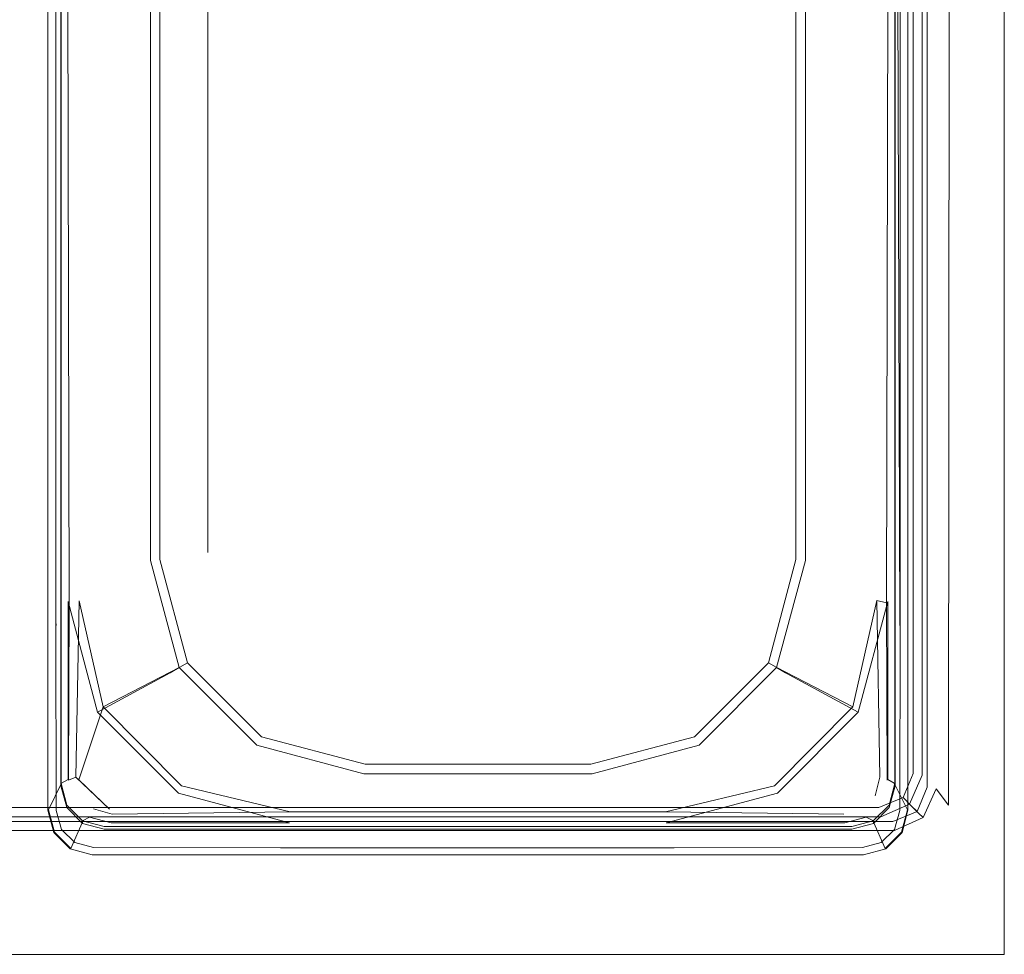
# Model space of a CAD drawing. Extents: x -258 to 258, y 0 to 474.
# Drawn here: x 81 to 258, y 0 to 168 of the extents above; entities that cross this region are included whole.
import ezdxf

# ---------------------------------------------------------------- set-up
doc = ezdxf.new("R2010")
doc.units = 0
doc.header["$LTSCALE"] = 500
doc.header["$MEASUREMENT"] = 0
doc.layers.add('S_R_ELEM_PLASTIKOWY2', color=7, linetype='Continuous')
doc.layers.add('S_R_ELEM_PLASTIKOWY3', color=7, linetype='Continuous')

msp = doc.modelspace()

# ---------------------------------------------------------------- linework, layer by layer
at = {"layer": 'S_R_ELEM_PLASTIKOWY2', "lineweight": 0}
for points, invisible_edges in [([(129.08, 47.31, 3.86), (144.36, 323.25, 3.86), (114.94, 190.9, 3.87), (129.08, 47.31, 3.86)], 15), ([(207.56, 57.33, 3.86), (144.36, 323.25, 3.86), (129.08, 47.31, 3.86), (207.56, 57.33, 3.86)], 15), ([(144.36, 323.25, 3.86), (207.56, 57.33, 3.86), (211.65, 293.87, 3.86), (144.36, 323.25, 3.86)], 15), ([(118.8, 309.27, 1.88), (114.69, 72.55, 1.88), (114.69, 190.9, 1.88), (118.8, 309.27, 1.88)], 15), ([(118.8, 309.27, 1.88), (182.3, 42.94, 1.88), (114.69, 72.55, 1.88), (118.8, 309.27, 1.88)], 15), ([(211.93, 190.88, 1.88), (182.3, 42.94, 1.88), (118.8, 309.27, 1.88), (211.93, 190.88, 1.88)], 15), ([(211.65, 293.87, 3.86), (207.56, 57.33, 3.86), (211.67, 175.59, 3.87), (211.65, 293.87, 3.86)], 15), ([(114.69, 190.9, 1.88), (114.69, 72.55, 1.88), (114.69, 175.61, 1.88), (114.69, 190.9, 1.88)], 10), ([(114.96, 72.58, 3.86), (114.94, 190.9, 3.87), (114.94, 175.61, 3.87), (114.96, 72.58, 3.86)], 15), ([(129.08, 47.31, 3.86), (114.94, 190.9, 3.87), (114.96, 72.58, 3.86), (129.08, 47.31, 3.86)], 15), ([(182.3, 42.94, 1.88), (211.93, 190.88, 1.88), (207.81, 57.18, 1.88), (182.3, 42.94, 1.88)], 15), ([(207.81, 57.18, 1.88), (211.93, 190.88, 1.88), (211.93, 175.59, 1.88), (207.81, 57.18, 1.88)], 15), ([(89.57, 63.73, 377.45), (88.4, 63.18, 409.86), (88.4, 173.69, 384.1), (89.57, 175.61, 353.35)], 15), ([(91.55, 63.9, 377.6), (91.56, 175.62, 353.42), (89.55, 174.97, 385.13), (89.78, 63.51, 411.27)], 11), ([(102.64, 70.79, 13.51), (89.57, 63.73, 377.45), (89.57, 175.61, 353.35), (102.61, 175.61, 13.51)], 15), ([(104.59, 71.05, 13.84), (104.58, 175.61, 13.84), (91.56, 175.62, 353.42), (91.55, 63.9, 377.6)], 15), ([(102.64, 70.79, 13.51), (102.61, 175.61, 13.51), (104.39, 175.61, 7.7), (104.4, 71.11, 7.7)], 11), ([(104.4, 71.11, 7.7), (104.39, 175.61, 7.7), (108.81, 175.61, 3.44), (108.81, 71.75, 3.44)], 15), ([(104.59, 71.05, 13.84), (106.1, 71.33, 8.73), (106.09, 175.61, 8.74), (104.58, 175.61, 13.84)], 13), ([(106.1, 71.33, 8.73), (109.81, 71.88, 5.17), (109.79, 175.61, 5.18), (106.09, 175.61, 8.74)], 15), ([(108.81, 71.75, 3.44), (108.81, 175.61, 3.44), (114.69, 175.61, 1.88), (114.69, 72.55, 1.88)], 11), ([(109.81, 71.88, 5.17), (114.96, 72.58, 3.86), (114.94, 175.61, 3.87), (109.79, 175.61, 5.18)], 15), ([(211.67, 175.59, 3.87), (207.56, 57.33, 3.86), (211.65, 72.58, 3.86), (211.67, 175.59, 3.87)], 15), ([(207.81, 57.18, 1.88), (211.93, 175.59, 1.88), (211.93, 72.55, 1.88), (207.81, 57.18, 1.88)], 15), ([(216.82, 175.59, 5.18), (211.67, 175.59, 3.87), (211.65, 72.58, 3.86), (216.8, 71.88, 5.17)], 15), ([(217.8, 175.59, 3.44), (217.8, 71.75, 3.44), (211.93, 72.55, 1.88), (211.93, 175.59, 1.88)], 15), ([(220.52, 175.59, 8.74), (216.82, 175.59, 5.18), (216.8, 71.88, 5.17), (220.51, 71.33, 8.73)], 15), ([(222.22, 175.59, 7.7), (222.21, 71.11, 7.7), (217.8, 71.75, 3.44), (217.8, 175.59, 3.44)], 15), ([(222.03, 175.59, 13.84), (220.52, 175.59, 8.74), (220.51, 71.33, 8.73), (222.02, 71.05, 13.84)], 13), ([(222.03, 175.59, 13.84), (222.02, 71.05, 13.84), (235.06, 63.91, 377.6), (235.05, 175.6, 353.42)], 15), ([(224.01, 175.59, 13.51), (223.97, 70.79, 13.51), (222.21, 71.11, 7.7), (222.22, 175.59, 7.7)], 11), ([(224.01, 175.59, 13.51), (237.05, 175.59, 353.35), (237.05, 63.73, 377.45), (223.97, 70.79, 13.51)], 15), ([(235.05, 175.6, 353.42), (235.06, 63.91, 377.6), (236.83, 63.51, 411.27), (237.07, 174.95, 385.14)], 15), ([(237.05, 175.59, 353.35), (238.21, 173.67, 384.11), (238.21, 63.18, 409.86), (237.05, 63.73, 377.45)], 15), ([(88.31, 63.14, 412.53), (88.31, 173.69, 386.6), (85.95, 173.69, 386.63), (85.95, 59.36, 413.45)], 10), ([(86.04, 59.4, 410.7), (85.95, 59.36, 413.45), (85.95, 173.69, 386.63), (86.04, 173.69, 384.06)], 15), ([(88.4, 173.69, 384.1), (88.4, 63.18, 409.86), (86.04, 59.4, 410.7), (86.04, 173.69, 384.06)], 7), ([(87.42, 59.73, 412.11), (87.78, 174.44, 384.71), (87.37, 173.37, 385.27), (87.37, 59.04, 412.09)], 7), ([(89.55, 174.97, 385.13), (87.78, 174.44, 384.71), (87.42, 59.73, 412.11), (89.78, 63.51, 411.27)], 14), ([(88.31, 173.69, 386.6), (88.31, 63.14, 412.53), (88.27, 62.69, 410.58), (88.27, 173.24, 384.65)], 15), ([(236.83, 63.51, 411.27), (239.19, 59.73, 412.11), (238.84, 174.43, 384.72), (237.07, 174.95, 385.14)], 1), ([(238.21, 63.18, 409.86), (238.21, 173.67, 384.11), (240.57, 173.67, 384.07), (240.57, 59.4, 410.7)], 13), ([(238.31, 173.67, 386.6), (238.31, 63.14, 412.53), (240.67, 59.36, 413.45), (240.67, 173.67, 386.64)], 10), ([(238.31, 63.14, 412.53), (238.31, 173.67, 386.6), (238.34, 173.22, 384.66), (238.34, 62.68, 410.58)], 15), ([(238.84, 174.43, 384.72), (239.19, 59.73, 412.11), (239.24, 59.04, 412.09), (239.24, 173.35, 385.28)], 7), ([(240.57, 173.67, 384.07), (240.67, 173.67, 386.64), (240.67, 59.36, 413.45), (240.57, 59.4, 410.7)], 15), ([(88.27, 62.69, 410.58), (87.37, 59.04, 412.09), (87.37, 173.37, 385.27), (88.27, 173.24, 384.65)], 5), ([(238.34, 173.22, 384.66), (239.24, 173.35, 385.28), (239.24, 59.04, 412.09), (238.34, 62.68, 410.58)], 4), ([(91.55, 63.9, 377.6), (95.88, 44.78, 383.19), (109.67, 51.93, 13.85), (104.59, 71.05, 13.84)], 14), ([(104.4, 71.11, 7.7), (109.57, 51.86, 7.7), (107.96, 50.94, 13.51), (102.64, 70.79, 13.51)], 13), ([(108.81, 71.75, 3.44), (113.54, 54.14, 3.44), (109.57, 51.86, 7.7), (104.4, 71.11, 7.7)], 11), ([(106.1, 71.33, 8.73), (104.59, 71.05, 13.84), (109.67, 51.93, 13.85), (111.05, 52.71, 8.73)], 11), ([(109.81, 71.88, 5.17), (106.1, 71.33, 8.73), (111.05, 52.71, 8.73), (114.42, 54.65, 5.16)], 13), ([(114.69, 72.55, 1.88), (118.8, 57.18, 1.88), (113.54, 54.14, 3.44), (108.81, 71.75, 3.44)], 15), ([(114.96, 72.58, 3.86), (109.81, 71.88, 5.17), (114.42, 54.65, 5.16), (119.06, 57.33, 3.86)], 15), ([(114.69, 72.55, 1.88), (128.94, 47.06, 1.88), (118.8, 57.18, 1.88), (114.69, 72.55, 1.88)], 15), ([(114.69, 72.55, 1.88), (182.3, 42.94, 1.88), (128.94, 47.06, 1.88), (114.69, 72.55, 1.88)], 15), ([(129.08, 47.31, 3.86), (114.96, 72.58, 3.86), (119.06, 57.33, 3.86), (129.08, 47.31, 3.86)], 15), ([(207.56, 57.33, 3.86), (212.2, 54.65, 5.16), (216.8, 71.88, 5.17), (211.65, 72.58, 3.86)], 15), ([(207.81, 57.18, 1.88), (211.93, 72.55, 1.88), (217.8, 71.75, 3.44), (213.08, 54.14, 3.44)], 15), ([(212.2, 54.65, 5.16), (215.56, 52.71, 8.73), (220.51, 71.33, 8.73), (216.8, 71.88, 5.17)], 13), ([(213.08, 54.14, 3.44), (217.8, 71.75, 3.44), (222.21, 71.11, 7.7), (217.04, 51.86, 7.7)], 11), ([(215.56, 52.71, 8.73), (216.94, 51.93, 13.85), (222.02, 71.05, 13.84), (220.51, 71.33, 8.73)], 15), ([(230.73, 44.78, 383.19), (235.06, 63.91, 377.6), (222.02, 71.05, 13.84), (216.94, 51.93, 13.85)], 15), ([(217.04, 51.86, 7.7), (222.21, 71.11, 7.7), (223.97, 70.79, 13.51), (218.65, 50.94, 13.51)], 15), ([(89.57, 63.73, 377.45), (102.64, 70.79, 13.51), (107.96, 50.94, 13.51), (94.89, 43.86, 381.73)], 7), ([(231.72, 43.86, 381.73), (218.65, 50.94, 13.51), (223.97, 70.79, 13.51), (237.05, 63.73, 377.45)], 15), ([(90.98, 32.14, 385.68), (91.55, 63.9, 377.6), (89.78, 63.51, 411.27), (89.67, 31.59, 418.79)], 6), ([(91.55, 63.9, 377.6), (90.98, 32.14, 385.68), (91.52, 31.66, 386.4), (95.88, 44.78, 383.19)], 13), ([(230.73, 44.78, 383.19), (235.09, 31.66, 386.4), (235.63, 32.14, 385.68), (235.06, 63.91, 377.6)], 3), ([(235.06, 63.91, 377.6), (235.63, 32.14, 385.68), (236.94, 31.59, 418.79), (236.83, 63.51, 411.27)], 3), ([(88.31, 31.01, 420.06), (88.31, 63.14, 412.53), (85.95, 59.36, 413.45), (85.95, 26.21, 421.22)], 14), ([(88.4, 63.18, 409.86), (88.4, 31.06, 417.34), (86.04, 26.26, 418.42), (86.04, 59.4, 410.7)], 13), ([(88.28, 30.55, 418.11), (87.44, 26.12, 419.89), (87.37, 59.04, 412.09), (88.27, 62.69, 410.58)], 7), ([(89.78, 63.51, 411.27), (87.42, 59.73, 412.11), (87.45, 26.73, 419.76), (89.67, 31.59, 418.79)], 7), ([(88.31, 63.14, 412.53), (88.31, 31.01, 420.06), (88.28, 30.55, 418.11), (88.27, 62.69, 410.58)], 15), ([(89.57, 31.69, 384.34), (88.4, 31.06, 417.34), (88.4, 63.18, 409.86), (89.57, 63.73, 377.45)], 6), ([(89.57, 63.73, 377.45), (94.89, 43.86, 381.73), (91.52, 31.24, 384.44), (89.57, 31.69, 384.34)], 15), ([(231.72, 43.86, 381.73), (237.05, 63.73, 377.45), (237.05, 31.69, 384.34), (235.09, 31.24, 384.44)], 12), ([(236.94, 31.59, 418.79), (239.16, 26.73, 419.76), (239.19, 59.73, 412.11), (236.83, 63.51, 411.27)], 15), ([(237.05, 63.73, 377.45), (238.21, 63.18, 409.86), (238.21, 31.06, 417.34), (237.05, 31.69, 384.34)], 11), ([(238.21, 31.06, 417.34), (238.21, 63.18, 409.86), (240.57, 59.4, 410.7), (240.57, 26.26, 418.42)], 7), ([(238.31, 63.14, 412.53), (238.31, 31.01, 420.06), (240.67, 26.21, 421.22), (240.67, 59.36, 413.45)], 14), ([(238.31, 31.01, 420.06), (238.31, 63.14, 412.53), (238.34, 62.68, 410.58), (238.34, 30.55, 418.11)], 15), ([(238.34, 62.68, 410.58), (239.24, 59.04, 412.09), (239.18, 26.12, 419.89), (238.34, 30.55, 418.11)], 7), ([(86.04, 26.26, 418.42), (85.95, 26.21, 421.22), (85.95, 59.36, 413.45), (86.04, 59.4, 410.7)], 13), ([(87.45, 26.73, 419.76), (87.42, 59.73, 412.11), (87.37, 59.04, 412.09), (87.44, 26.12, 419.89)], 3), ([(239.19, 59.73, 412.11), (239.16, 26.73, 419.76), (239.18, 26.12, 419.89), (239.24, 59.04, 412.09)], 3), ([(240.57, 59.4, 410.7), (240.67, 59.36, 413.45), (240.67, 26.21, 421.22), (240.57, 26.26, 418.42)], 13), ([(118.8, 57.18, 1.88), (128.94, 47.06, 1.88), (125.87, 41.81, 3.44), (113.54, 54.14, 3.44)], 15), ([(119.06, 57.33, 3.86), (114.42, 54.65, 5.16), (126.38, 42.7, 5.16), (129.08, 47.31, 3.86)], 15), ([(207.56, 57.33, 3.86), (129.08, 47.31, 3.86), (182.27, 43.21, 3.86), (207.56, 57.33, 3.86)], 15), ([(207.56, 57.33, 3.86), (182.27, 43.21, 3.86), (197.53, 47.31, 3.86), (207.56, 57.33, 3.86)], 15), ([(182.3, 42.94, 1.88), (207.81, 57.18, 1.88), (197.68, 47.06, 1.88), (182.3, 42.94, 1.88)], 15), ([(197.53, 47.31, 3.86), (200.23, 42.7, 5.16), (212.2, 54.65, 5.16), (207.56, 57.33, 3.86)], 15), ([(197.68, 47.06, 1.88), (207.81, 57.18, 1.88), (213.08, 54.14, 3.44), (200.74, 41.81, 3.44)], 15), ([(113.54, 54.14, 3.44), (125.87, 41.81, 3.44), (123.52, 37.91, 7.7), (109.57, 51.86, 7.7)], 11), ([(114.42, 54.65, 5.16), (111.05, 52.71, 8.73), (124.37, 39.4, 8.72), (126.38, 42.7, 5.16)], 13), ([(200.23, 42.7, 5.16), (202.24, 39.4, 8.72), (215.56, 52.71, 8.73), (212.2, 54.65, 5.16)], 13), ([(200.74, 41.81, 3.44), (213.08, 54.14, 3.44), (217.04, 51.86, 7.7), (203.09, 37.91, 7.7)], 11), ([(95.88, 44.78, 383.19), (109.98, 30.55, 386.3), (123.49, 38.11, 13.84), (109.67, 51.93, 13.85)], 7), ([(109.57, 51.86, 7.7), (123.52, 37.91, 7.7), (122.51, 36.4, 13.51), (107.96, 50.94, 13.51)], 15), ([(111.05, 52.71, 8.73), (109.67, 51.93, 13.85), (123.49, 38.11, 13.84), (124.37, 39.4, 8.72)], 15), ([(202.24, 39.4, 8.72), (203.12, 38.11, 13.84), (216.94, 51.93, 13.85), (215.56, 52.71, 8.73)], 11), ([(203.09, 37.91, 7.7), (217.04, 51.86, 7.7), (218.65, 50.94, 13.51), (204.1, 36.4, 13.51)], 13), ([(216.64, 30.55, 386.3), (230.73, 44.78, 383.19), (216.94, 51.93, 13.85), (203.12, 38.11, 13.84)], 13), ([(94.89, 43.86, 381.73), (107.96, 50.94, 13.51), (122.51, 36.4, 13.51), (109.43, 29.26, 384.87)], 14), ([(217.18, 29.26, 384.87), (204.1, 36.4, 13.51), (218.65, 50.94, 13.51), (231.72, 43.86, 381.73)], 11), ([(128.94, 47.06, 1.88), (144.31, 42.94, 1.88), (143.49, 37.09, 3.44), (125.87, 41.81, 3.44)], 15), ([(129.08, 47.31, 3.86), (126.38, 42.7, 5.16), (143.62, 38.1, 5.16), (144.35, 43.21, 3.86)], 15), ([(128.94, 47.06, 1.88), (182.3, 42.94, 1.88), (144.31, 42.94, 1.88), (128.94, 47.06, 1.88)], 15), ([(182.27, 43.21, 3.86), (129.08, 47.31, 3.86), (144.35, 43.21, 3.86), (182.27, 43.21, 3.86)], 15), ([(182.27, 43.21, 3.86), (182.99, 38.1, 5.16), (200.23, 42.7, 5.16), (197.53, 47.31, 3.86)], 15), ([(182.3, 42.94, 1.88), (197.68, 47.06, 1.88), (200.74, 41.81, 3.44), (183.12, 37.09, 3.44)], 15), ([(95.88, 44.78, 383.19), (91.52, 31.66, 386.4), (97.03, 26.35, 387.54), (109.98, 30.55, 386.3)], 4), ([(216.64, 30.55, 386.3), (229.58, 26.35, 387.54), (235.09, 31.66, 386.4), (230.73, 44.78, 383.19)], 7), ([(94.89, 43.86, 381.73), (109.43, 29.26, 384.87), (97.03, 25.93, 385.59), (91.52, 31.24, 384.44)], 14), ([(126.38, 42.7, 5.16), (124.37, 39.4, 8.72), (143.01, 34.46, 8.71), (143.62, 38.1, 5.16)], 13), ([(183.12, 37.09, 3.44), (143.49, 37.09, 3.44), (144.31, 42.94, 1.88), (182.3, 42.94, 1.88)], 15), ([(182.99, 38.1, 5.16), (182.27, 43.21, 3.86), (144.35, 43.21, 3.86), (143.62, 38.1, 5.16)], 15), ([(182.99, 38.1, 5.16), (183.61, 34.46, 8.71), (202.24, 39.4, 8.72), (200.23, 42.7, 5.16)], 13), ([(217.18, 29.26, 384.87), (231.72, 43.86, 381.73), (235.09, 31.24, 384.44), (229.58, 25.93, 385.59)], 14), ([(125.87, 41.81, 3.44), (143.49, 37.09, 3.44), (142.78, 32.75, 7.7), (123.52, 37.91, 7.7)], 11), ([(183.12, 37.09, 3.44), (200.74, 41.81, 3.44), (203.09, 37.91, 7.7), (183.83, 32.75, 7.7)], 11), ([(124.37, 39.4, 8.72), (123.49, 38.11, 13.84), (142.63, 33.04, 13.81), (143.01, 34.46, 8.71)], 15), ([(183.61, 34.46, 8.71), (183.98, 33.04, 13.81), (203.12, 38.11, 13.84), (202.24, 39.4, 8.72)], 15), ([(109.98, 30.55, 386.3), (129.53, 25.91, 386.14), (142.63, 33.04, 13.81), (123.49, 38.11, 13.84)], 15), ([(123.52, 37.91, 7.7), (142.78, 32.75, 7.7), (142.38, 31.08, 13.51), (122.51, 36.4, 13.51)], 15), ([(183.61, 34.46, 8.71), (182.99, 38.1, 5.16), (143.62, 38.1, 5.16), (143.01, 34.46, 8.71)], 15), ([(183.83, 32.75, 7.7), (203.09, 37.91, 7.7), (204.1, 36.4, 13.51), (184.24, 31.08, 13.51)], 15), ([(197.02, 25.91, 386.14), (216.64, 30.55, 386.3), (203.12, 38.11, 13.84), (183.98, 33.04, 13.81)], 15), ([(109.43, 29.26, 384.87), (122.51, 36.4, 13.51), (142.38, 31.08, 13.51), (129.4, 23.92, 386.02)], 15), ([(183.83, 32.75, 7.7), (142.78, 32.75, 7.7), (143.49, 37.09, 3.44), (183.12, 37.09, 3.44)], 15), ([(197.15, 23.92, 386.02), (184.24, 31.08, 13.51), (204.1, 36.4, 13.51), (217.18, 29.26, 384.87)], 15), ([(183.98, 33.04, 13.81), (183.61, 34.46, 8.71), (143.01, 34.46, 8.71), (142.63, 33.04, 13.81)], 13), ([(89.67, 31.59, 418.79), (90.42, 28.12, 419.71), (91.86, 28.75, 386.42), (90.98, 32.14, 385.68)], 15), ([(90.98, 32.14, 385.68), (97.03, 26.35, 387.54), (91.52, 31.66, 386.4), (90.98, 32.14, 385.68)], 14), ([(94.15, 26.41, 386.98), (90.98, 32.14, 385.68), (91.86, 28.75, 386.42), (94.15, 26.41, 386.98)], 15), ([(94.15, 26.41, 386.98), (97.03, 26.35, 387.54), (90.98, 32.14, 385.68), (94.15, 26.41, 386.98)], 15), ([(183.98, 33.04, 13.81), (142.63, 33.04, 13.81), (129.53, 25.91, 386.14), (197.02, 25.91, 386.14)], 11), ([(184.24, 31.08, 13.51), (142.38, 31.08, 13.51), (142.78, 32.75, 7.7), (183.83, 32.75, 7.7)], 11), ([(235.09, 31.66, 386.4), (234.75, 28.75, 386.42), (235.63, 32.14, 385.68), (235.09, 31.66, 386.4)], 13), ([(236.19, 28.12, 419.71), (236.94, 31.59, 418.79), (235.63, 32.14, 385.68), (234.75, 28.75, 386.42)], 15), ([(89.34, 27.12, 420.97), (88.31, 31.01, 420.06), (85.95, 26.21, 421.22), (87.02, 22.2, 422.16)], 14), ([(88.4, 31.06, 417.34), (89.44, 27.17, 418.25), (87.11, 22.25, 419.35), (86.04, 26.26, 418.42)], 15), ([(89.33, 26.65, 419.03), (88.39, 22.74, 420.81), (87.44, 26.12, 419.89), (88.28, 30.55, 418.11)], 7), ([(89.67, 31.59, 418.79), (87.45, 26.73, 419.76), (88.36, 23.21, 420.59), (90.42, 28.12, 419.71)], 15), ([(88.31, 31.01, 420.06), (89.34, 27.12, 420.97), (89.33, 26.65, 419.03), (88.28, 30.55, 418.11)], 15), ([(88.4, 31.06, 417.34), (89.57, 31.69, 384.34), (90.6, 27.81, 385.18), (89.44, 27.17, 418.25)], 15), ([(89.57, 31.69, 384.34), (93.44, 24.96, 385.79), (90.6, 27.81, 385.18), (89.57, 31.69, 384.34)], 15), ([(97.03, 25.93, 385.59), (89.57, 31.69, 384.34), (91.52, 31.24, 384.44), (97.03, 25.93, 385.59)], 15), ([(97.03, 25.93, 385.59), (93.44, 24.96, 385.79), (89.57, 31.69, 384.34), (97.03, 25.93, 385.59)], 15), ([(109.98, 30.55, 386.3), (97.03, 26.35, 387.54), (97.48, 25.5, 387.23), (129.53, 25.91, 386.14)], 3), ([(184.24, 31.08, 13.51), (197.15, 23.92, 386.02), (129.4, 23.92, 386.02), (142.38, 31.08, 13.51)], 15), ([(197.02, 25.91, 386.14), (229.13, 25.5, 387.23), (229.58, 26.35, 387.54), (216.64, 30.55, 386.3)], 7), ([(229.13, 25.5, 387.23), (235.09, 31.66, 386.4), (229.58, 26.35, 387.54), (229.13, 25.5, 387.23)], 15), ([(234.75, 28.75, 386.42), (235.09, 31.66, 386.4), (229.13, 25.5, 387.23), (234.75, 28.75, 386.42)], 15), ([(235.09, 31.24, 384.44), (229.3, 23.92, 386.02), (229.58, 25.93, 385.59), (235.09, 31.24, 384.44)], 15), ([(235.09, 31.24, 384.44), (236.01, 27.81, 385.18), (229.3, 23.92, 386.02), (235.09, 31.24, 384.44)], 15), ([(236.01, 27.81, 385.18), (235.09, 31.24, 384.44), (237.05, 31.69, 384.34), (236.01, 27.81, 385.18)], 15), ([(237.17, 27.17, 418.25), (236.01, 27.81, 385.18), (237.05, 31.69, 384.34), (238.21, 31.06, 417.34)], 15), ([(236.19, 28.12, 419.71), (238.25, 23.21, 420.59), (239.16, 26.73, 419.76), (236.94, 31.59, 418.79)], 15), ([(237.17, 27.17, 418.25), (238.21, 31.06, 417.34), (240.57, 26.26, 418.42), (239.5, 22.25, 419.35)], 15), ([(238.31, 31.01, 420.06), (237.27, 27.12, 420.97), (239.6, 22.2, 422.16), (240.67, 26.21, 421.22)], 14), ([(237.27, 27.12, 420.97), (238.31, 31.01, 420.06), (238.34, 30.55, 418.11), (237.29, 26.65, 419.03)], 15), ([(238.34, 30.55, 418.11), (239.18, 26.12, 419.89), (238.22, 22.74, 420.81), (237.29, 26.65, 419.03)], 7), ([(90.42, 28.12, 419.71), (92.81, 25.62, 420.33), (94.15, 26.41, 386.98), (91.86, 28.75, 386.42)], 15), ([(109.43, 29.26, 384.87), (129.4, 23.92, 386.02), (97.31, 23.92, 386.02), (97.03, 25.93, 385.59)], 12), ([(197.15, 23.92, 386.02), (217.18, 29.26, 384.87), (229.58, 25.93, 385.59), (229.3, 23.92, 386.02)], 14), ([(234.75, 28.75, 386.42), (229.13, 25.5, 387.23), (232.46, 26.41, 386.98), (234.75, 28.75, 386.42)], 15), ([(233.8, 25.62, 420.33), (236.19, 28.12, 419.71), (234.75, 28.75, 386.42), (232.46, 26.41, 386.98)], 15), ([(92.18, 24.27, 421.64), (89.34, 27.12, 420.97), (87.02, 22.2, 422.16), (89.94, 19.27, 422.85)], 10), ([(89.44, 27.17, 418.25), (92.27, 24.32, 418.91), (90.04, 19.32, 420.04), (87.11, 22.25, 419.35)], 11), ([(87.44, 26.12, 419.89), (88.39, 22.74, 420.81), (88.36, 23.21, 420.59), (87.45, 26.73, 419.76)], 14), ([(90.42, 28.12, 419.71), (88.36, 23.21, 420.59), (90.75, 20.77, 421.21), (92.81, 25.62, 420.33)], 15), ([(92.17, 23.8, 419.69), (90.76, 20.4, 421.42), (88.39, 22.74, 420.81), (89.33, 26.65, 419.03)], 5), ([(89.34, 27.12, 420.97), (92.18, 24.27, 421.64), (92.17, 23.8, 419.69), (89.33, 26.65, 419.03)], 13), ([(89.44, 27.17, 418.25), (90.6, 27.81, 385.18), (93.44, 24.96, 385.79), (92.27, 24.32, 418.91)], 11), ([(229.3, 23.92, 386.02), (236.01, 27.81, 385.18), (233.17, 24.96, 385.79), (229.3, 23.92, 386.02)], 11), ([(234.34, 24.32, 418.91), (233.17, 24.96, 385.79), (236.01, 27.81, 385.18), (237.17, 27.17, 418.25)], 15), ([(233.8, 25.62, 420.33), (235.87, 20.77, 421.21), (238.25, 23.21, 420.59), (236.19, 28.12, 419.71)], 15), ([(234.34, 24.32, 418.91), (237.17, 27.17, 418.25), (239.5, 22.25, 419.35), (236.58, 19.32, 420.04)], 15), ([(237.27, 27.12, 420.97), (234.43, 24.27, 421.64), (236.68, 19.27, 422.85), (239.6, 22.2, 422.16)], 14), ([(234.43, 24.27, 421.64), (237.27, 27.12, 420.97), (237.29, 26.65, 419.03), (234.44, 23.8, 419.69)], 15), ([(237.29, 26.65, 419.03), (238.22, 22.74, 420.81), (235.86, 20.4, 421.42), (234.44, 23.8, 419.69)], 7), ([(238.22, 22.74, 420.81), (239.18, 26.12, 419.89), (239.16, 26.73, 419.76), (238.25, 23.21, 420.59)], 14), ([(85.95, 26.21, 421.22), (86.04, 26.26, 418.42), (87.11, 22.25, 419.35), (87.02, 22.2, 422.16)], 1), ([(92.81, 25.62, 420.33), (90.75, 20.77, 421.21), (94.2, 19.83, 421.49), (96.3, 24.76, 420.49)], 15), ([(92.27, 24.32, 418.91), (93.44, 24.96, 385.79), (97.31, 23.92, 386.02), (96.15, 23.28, 419.15)], 15), ([(92.81, 25.62, 420.33), (96.3, 24.76, 420.49), (97.48, 25.5, 387.23), (94.15, 26.41, 386.98)], 15), ([(93.44, 24.96, 385.79), (97.03, 25.93, 385.59), (97.31, 23.92, 386.02), (93.44, 24.96, 385.79)], 11), ([(97.03, 26.35, 387.54), (94.15, 26.41, 386.98), (97.48, 25.5, 387.23), (97.03, 26.35, 387.54)], 13), ([(96.3, 24.76, 420.49), (94.2, 19.83, 421.49), (127.84, 19.79, 421.55), (128.92, 24.83, 420.42)], 15), ([(129.53, 25.91, 386.14), (97.48, 25.5, 387.23), (96.3, 24.76, 420.49), (128.92, 24.83, 420.42)], 15), ([(128.92, 24.83, 420.42), (127.84, 19.79, 421.55), (198.58, 19.79, 421.55), (197.51, 24.83, 420.42)], 15), ([(197.02, 25.91, 386.14), (129.53, 25.91, 386.14), (128.92, 24.83, 420.42), (197.51, 24.83, 420.42)], 15), ([(229.13, 25.5, 387.23), (197.02, 25.91, 386.14), (197.51, 24.83, 420.42), (230.31, 24.76, 420.49)], 14), ([(197.51, 24.83, 420.42), (198.58, 19.79, 421.55), (232.41, 19.83, 421.49), (230.31, 24.76, 420.49)], 15), ([(230.31, 24.76, 420.49), (233.8, 25.62, 420.33), (232.46, 26.41, 386.98), (229.13, 25.5, 387.23)], 15), ([(230.47, 23.28, 419.15), (229.3, 23.92, 386.02), (233.17, 24.96, 385.79), (234.34, 24.32, 418.91)], 11), ([(230.31, 24.76, 420.49), (232.41, 19.83, 421.49), (235.87, 20.77, 421.21), (233.8, 25.62, 420.33)], 15), ([(239.6, 22.2, 422.16), (239.5, 22.25, 419.35), (240.57, 26.26, 418.42), (240.67, 26.21, 421.22)], 5), ([(88.39, 22.74, 420.81), (90.76, 20.4, 421.42), (90.75, 20.77, 421.21), (88.36, 23.21, 420.59)], 15), ([(96.05, 23.23, 421.88), (92.18, 24.27, 421.64), (89.94, 19.27, 422.85), (93.93, 18.19, 423.1)], 10), ([(92.27, 24.32, 418.91), (96.15, 23.28, 419.15), (94.03, 18.24, 420.29), (90.04, 19.32, 420.04)], 7), ([(96.05, 22.76, 419.94), (94.15, 19.49, 421.6), (90.76, 20.4, 421.42), (92.17, 23.8, 419.69)], 5), ([(92.18, 24.27, 421.64), (96.05, 23.23, 421.88), (96.05, 22.76, 419.94), (92.17, 23.8, 419.69)], 15), ([(128.88, 23.23, 421.88), (96.05, 23.23, 421.88), (93.93, 18.19, 423.1), (127.79, 18.19, 423.1)], 10), ([(96.15, 23.28, 419.15), (128.92, 23.28, 419.15), (127.84, 18.24, 420.29), (94.03, 18.24, 420.29)], 15), ([(96.05, 23.23, 421.88), (128.88, 23.23, 421.88), (128.88, 22.76, 419.94), (96.05, 22.76, 419.94)], 15), ([(129.4, 23.92, 386.02), (128.92, 23.28, 419.15), (96.15, 23.28, 419.15), (97.31, 23.92, 386.02)], 15), ([(197.55, 23.23, 421.88), (128.88, 23.23, 421.88), (127.79, 18.19, 423.1), (198.63, 18.19, 423.1)], 14), ([(128.92, 23.28, 419.15), (197.51, 23.28, 419.15), (198.58, 18.24, 420.29), (127.84, 18.24, 420.29)], 15), ([(128.88, 23.23, 421.88), (197.55, 23.23, 421.88), (197.55, 22.76, 419.94), (128.88, 22.76, 419.94)], 15), ([(197.15, 23.92, 386.02), (197.51, 23.28, 419.15), (128.92, 23.28, 419.15), (129.4, 23.92, 386.02)], 15), ([(229.3, 23.92, 386.02), (230.47, 23.28, 419.15), (197.51, 23.28, 419.15), (197.15, 23.92, 386.02)], 7), ([(197.51, 23.28, 419.15), (230.47, 23.28, 419.15), (232.58, 18.24, 420.29), (198.58, 18.24, 420.29)], 15), ([(230.56, 23.23, 421.88), (197.55, 23.23, 421.88), (198.63, 18.19, 423.1), (232.68, 18.19, 423.1)], 14), ([(197.55, 23.23, 421.88), (230.56, 23.23, 421.88), (230.56, 22.76, 419.94), (197.55, 22.76, 419.94)], 15), ([(230.47, 23.28, 419.15), (234.34, 24.32, 418.91), (236.58, 19.32, 420.04), (232.58, 18.24, 420.29)], 13), ([(234.43, 24.27, 421.64), (230.56, 23.23, 421.88), (232.68, 18.19, 423.1), (236.68, 19.27, 422.85)], 10), ([(230.56, 23.23, 421.88), (234.43, 24.27, 421.64), (234.44, 23.8, 419.69), (230.56, 22.76, 419.94)], 13), ([(234.44, 23.8, 419.69), (235.86, 20.4, 421.42), (232.46, 19.49, 421.6), (230.56, 22.76, 419.94)], 5), ([(235.86, 20.4, 421.42), (238.22, 22.74, 420.81), (238.25, 23.21, 420.59), (235.87, 20.77, 421.21)], 14), ([(87.02, 22.2, 422.16), (87.11, 22.25, 419.35), (90.04, 19.32, 420.04), (89.94, 19.27, 422.85)], 15), ([(128.88, 22.76, 419.94), (127.79, 19.44, 421.54), (94.15, 19.49, 421.6), (96.05, 22.76, 419.94)], 5), ([(197.55, 22.76, 419.94), (198.63, 19.44, 421.54), (127.79, 19.44, 421.54), (128.88, 22.76, 419.94)], 7), ([(230.56, 22.76, 419.94), (232.46, 19.49, 421.6), (198.63, 19.44, 421.54), (197.55, 22.76, 419.94)], 7), ([(236.68, 19.27, 422.85), (236.58, 19.32, 420.04), (239.5, 22.25, 419.35), (239.6, 22.2, 422.16)], 1), ([(90.76, 20.4, 421.42), (94.15, 19.49, 421.6), (94.2, 19.83, 421.49), (90.75, 20.77, 421.21)], 15), ([(127.84, 19.79, 421.55), (94.2, 19.83, 421.49), (94.15, 19.49, 421.6), (127.79, 19.44, 421.54)], 15), ([(198.58, 19.79, 421.55), (127.84, 19.79, 421.55), (127.79, 19.44, 421.54), (198.63, 19.44, 421.54)], 11), ([(232.41, 19.83, 421.49), (198.58, 19.79, 421.55), (198.63, 19.44, 421.54), (232.46, 19.49, 421.6)], 11), ([(232.46, 19.49, 421.6), (235.86, 20.4, 421.42), (235.87, 20.77, 421.21), (232.41, 19.83, 421.49)], 15), ([(89.94, 19.27, 422.85), (90.04, 19.32, 420.04), (94.03, 18.24, 420.29), (93.93, 18.19, 423.1)], 15), ([(127.84, 18.24, 420.29), (127.79, 18.19, 423.1), (93.93, 18.19, 423.1), (94.03, 18.24, 420.29)], 15), ([(198.58, 18.24, 420.29), (198.63, 18.19, 423.1), (127.79, 18.19, 423.1), (127.84, 18.24, 420.29)], 13), ([(232.58, 18.24, 420.29), (232.68, 18.19, 423.1), (198.63, 18.19, 423.1), (198.58, 18.24, 420.29)], 13), ([(232.68, 18.19, 423.1), (232.58, 18.24, 420.29), (236.58, 19.32, 420.04), (236.68, 19.27, 422.85)], 15)]:
    msp.add_3dface(points, dxfattribs=dict(at, invisible_edges=invisible_edges))
at = {"layer": 'S_R_ELEM_PLASTIKOWY3', "lineweight": 0}
for points, invisible_edges in [([(243, 340.25, 43.56), (243, 331.35, 41.25), (243, 31.43, 43.56), (243, 340.25, 43.56)], 15), ([(244.12, 30.31, 47.72), (244.12, 340.25, 47.72), (243, 340.25, 43.56), (243, 31.43, 43.56)], 14), ([(247.16, 27.27, 50.77), (247.16, 340.25, 50.77), (244.12, 340.25, 47.72), (244.12, 30.31, 47.72)], 15), ([(244.96, 31.04, 35.29), (244.98, 340.25, 43.3), (244.94, 31.07, 43.25), (244.96, 31.04, 35.29)], 15), ([(245.74, 30.02, 46.6), (244.94, 31.07, 43.25), (244.98, 340.25, 43.3), (245.85, 340.25, 46.72)], 15), ([(245, 331.35, 41.25), (244.98, 340.25, 43.3), (244.96, 31.04, 35.29), (245, 331.35, 41.25)], 15), ([(247.99, 27.09, 48.96), (245.74, 30.02, 46.6), (245.85, 340.25, 46.72), (248.16, 340.25, 49.03)], 14), ([(251.32, 23.1, 51.88), (251.32, 340.25, 51.88), (247.16, 340.25, 50.77), (247.16, 27.27, 50.77)], 15), ([(251.51, 23.06, 49.89), (247.99, 27.09, 48.96), (248.16, 340.25, 49.03), (251.58, 340.25, 49.9)], 13), ([(255.12, 21.67, 51.88), (251.32, 340.25, 51.88), (251.32, 23.1, 51.88), (255.12, 21.67, 51.88)], 15), ([(251.32, 340.25, 51.88), (255.12, 21.67, 51.88), (258, 340.25, 51.88), (251.32, 340.25, 51.88)], 15), ([(251.58, 340.25, 49.9), (255.12, 21.67, 49.88), (251.51, 23.06, 49.89), (251.58, 340.25, 49.9)], 15), ([(258, 25.25, 49.88), (251.58, 340.25, 49.9), (258, 340.25, 49.88), (258, 25.25, 49.88)], 11), ([(255.12, 21.67, 49.88), (251.58, 340.25, 49.9), (258, 25.25, 49.88), (255.12, 21.67, 49.88)], 15), ([(258, 340.25, 51.88), (255.12, 21.67, 51.88), (258, 25.25, 51.88), (258, 340.25, 51.88)], 11), ([(258, 340.25, 51.88), (258, 25.25, 51.88), (258, 25.25, 49.88), (258, 340.25, 49.88)], 15), ([(244.97, 336.66, 35.16), (244.93, 31.02, 11.98), (244.93, 334.58, 11.97), (244.97, 336.66, 35.16)], 15), ([(245, 331.35, 41.25), (244.93, 31.02, 11.98), (244.97, 336.66, 35.16), (245, 331.35, 41.25)], 15), ([(243.25, 32.49, 6), (238.74, 36.48, 1.52), (238.74, 329.13, 1.52), (243.25, 333.12, 6)], 7), ([(243, 31.43, 12.28), (243, 334.18, 12.28), (241.61, 332.79, 7.08), (241.61, 32.82, 7.08)], 15), ([(243, 31.43, 12.28), (243, 331.35, 41.25), (243, 334.18, 12.28), (243, 31.43, 12.28)], 15), ([(244.93, 31.02, 11.98), (243.25, 32.49, 6), (243.25, 333.12, 6), (244.93, 334.58, 11.97)], 15), ([(241.61, 32.82, 7.08), (241.61, 332.79, 7.08), (237.8, 328.98, 3.28), (237.8, 36.63, 3.28)], 14), ([(243, 31.43, 43.56), (243, 331.35, 41.25), (243, 31.43, 35.29), (243, 31.43, 43.56)], 15), ([(243, 331.35, 41.25), (243, 31.43, 12.28), (243, 31.43, 35.29), (243, 331.35, 41.25)], 15), ([(244.93, 31.02, 11.98), (245, 331.35, 41.25), (244.96, 31.04, 35.29), (244.93, 31.02, 11.98)], 15), ([(-230.95, 37.3, -0.1), (-226.55, 330.12, -0.1), (232.86, 41.8, -0.1), (-230.95, 37.3, -0.1)], 15), ([(232.86, 41.8, -0.1), (-226.55, 330.12, -0.1), (230.98, 328.24, -0.1), (232.86, 41.8, -0.1)], 15), ([(-232.6, 323.78, 1.88), (226.43, 35.66, 1.88), (230.82, 328.07, 1.88), (-232.6, 323.78, 1.88)], 15), ([(230.82, 328.07, 1.88), (226.43, 35.66, 1.88), (232.6, 41.83, 1.88), (230.82, 328.07, 1.88)], 15), ([(230.82, 328.07, 1.88), (232.6, 41.83, 1.88), (232.6, 323.78, 1.88), (230.82, 328.07, 1.88)], 15), ([(232.86, 41.8, -0.1), (230.98, 328.24, -0.1), (232.86, 323.81, -0.1), (232.86, 41.8, -0.1)], 15), ([(237.8, 36.63, 3.28), (237.8, 328.98, 3.28), (232.6, 323.78, 1.88), (232.6, 41.83, 1.88)], 15), ([(238.74, 36.48, 1.52), (232.86, 41.8, -0.1), (232.86, 323.81, -0.1), (238.74, 329.13, 1.52)], 15), ([(226.43, 35.66, 1.88), (-232.6, 323.78, 1.88), (-230.79, 37.46, 1.88), (226.43, 35.66, 1.88)], 15), ([(-230.95, 37.3, -0.1), (232.86, 41.8, -0.1), (226.45, 35.39, -0.1), (-230.95, 37.3, -0.1)], 15), ([(232.6, 41.83, 1.88), (226.43, 35.66, 1.88), (230.79, 37.46, 1.88), (232.6, 41.83, 1.88)], 15), ([(226.45, 35.39, -0.1), (232.86, 41.8, -0.1), (230.95, 37.3, -0.1), (226.45, 35.39, -0.1)], 15), ([(237.8, 36.63, 3.28), (232.6, 41.83, 1.88), (230.79, 37.46, 1.88), (235.99, 32.26, 3.28)], 15), ([(238.74, 36.48, 1.52), (236.6, 31.65, 1.47), (230.95, 37.3, -0.1), (232.86, 41.8, -0.1)], 15), ([(-230.95, 37.3, -0.1), (226.45, 35.39, -0.1), (-226.45, 35.39, -0.1), (-230.95, 37.3, -0.1)], 15), ([(226.43, 35.66, 1.88), (-230.79, 37.46, 1.88), (-226.43, 35.66, 1.88), (226.43, 35.66, 1.88)], 15), ([(235.99, 32.26, 3.28), (230.79, 37.46, 1.88), (226.43, 35.66, 1.88), (231.63, 30.46, 3.28)], 15), ([(236.6, 31.65, 1.47), (231.77, 29.51, 1.52), (226.45, 35.39, -0.1), (230.95, 37.3, -0.1)], 15), ([(226.43, 35.66, 1.88), (-226.43, 35.66, 1.88), (-231.63, 30.46, 3.28), (231.63, 30.46, 3.28)], 15), ([(241.61, 32.82, 7.08), (237.8, 36.63, 3.28), (235.99, 32.26, 3.28), (239.8, 28.46, 7.08)], 7), ([(243.25, 32.49, 6), (240.95, 27.3, 5.92), (236.6, 31.65, 1.47), (238.74, 36.48, 1.52)], 14), ([(226.45, 35.39, -0.1), (231.77, 29.51, 1.52), (-231.77, 29.51, 1.52), (-226.45, 35.39, -0.1)], 15), ([(239.8, 28.46, 7.08), (235.99, 32.26, 3.28), (231.63, 30.46, 3.28), (235.43, 26.65, 7.08)], 7), ([(243, 31.43, 12.28), (241.61, 32.82, 7.08), (239.8, 28.46, 7.08), (241.19, 27.06, 12.28)], 11), ([(244.93, 31.02, 11.98), (242.59, 25.67, 11.94), (240.95, 27.3, 5.92), (243.25, 32.49, 6)], 13), ([(231.63, 30.46, 3.28), (-231.63, 30.46, 3.28), (-235.43, 26.65, 7.08), (235.43, 26.65, 7.08)], 11), ([(240.95, 27.3, 5.92), (235.77, 25, 6), (231.77, 29.51, 1.52), (236.6, 31.65, 1.47)], 14), ([(244.12, 30.31, 47.72), (243, 31.43, 43.56), (241.19, 27.06, 43.56), (242.31, 25.95, 47.72)], 3), ([(243, 31.43, 43.56), (243, 31.43, 35.29), (241.19, 27.06, 35.29), (241.19, 27.06, 43.56)], 11), ([(243, 31.43, 35.29), (243, 31.43, 12.28), (241.19, 27.06, 12.28), (241.19, 27.06, 35.29)], 11), ([(247.16, 27.27, 50.77), (244.12, 30.31, 47.72), (242.31, 25.95, 47.72), (245.35, 22.9, 50.77)], 15), ([(245.74, 30.02, 46.6), (243.38, 24.87, 46.42), (242.58, 25.67, 43.18), (244.94, 31.07, 43.25)], 12), ([(244.94, 31.07, 43.25), (242.58, 25.67, 43.18), (242.61, 25.65, 35.29), (244.96, 31.04, 35.29)], 13), ([(244.96, 31.04, 35.29), (242.61, 25.65, 35.29), (242.59, 25.67, 11.94), (244.93, 31.02, 11.98)], 13), ([(231.77, 29.51, 1.52), (235.77, 25, 6), (-235.77, 25, 6), (-231.77, 29.51, 1.52)], 13), ([(241.19, 27.06, 12.28), (239.8, 28.46, 7.08), (235.43, 26.65, 7.08), (236.83, 25.25, 12.28)], 15), ([(247.99, 27.09, 48.96), (245.84, 22.41, 48.89), (243.38, 24.87, 46.42), (245.74, 30.02, 46.6)], 15), ([(235.43, 26.65, 7.08), (-235.43, 26.65, 7.08), (-236.83, 25.25, 12.28), (236.83, 25.25, 12.28)], 15), ([(242.59, 25.67, 11.94), (237.24, 23.32, 11.98), (235.77, 25, 6), (240.95, 27.3, 5.92)], 15), ([(242.31, 25.95, 47.72), (241.19, 27.06, 43.56), (236.83, 25.25, 43.56), (237.94, 24.14, 47.72)], 7), ([(241.19, 27.06, 43.56), (241.19, 27.06, 35.29), (236.83, 25.25, 35.29), (236.83, 25.25, 43.56)], 15), ([(241.19, 27.06, 35.29), (241.19, 27.06, 12.28), (236.83, 25.25, 12.28), (236.83, 25.25, 35.29)], 15), ([(251.32, 23.1, 51.88), (247.16, 27.27, 50.77), (245.35, 22.9, 50.77), (249.51, 18.74, 51.88)], 15), ([(251.51, 23.06, 49.89), (249.65, 18.61, 49.89), (245.84, 22.41, 48.89), (247.99, 27.09, 48.96)], 15), ([(236.83, 25.25, 43.56), (-236.83, 25.25, 43.56), (-237.94, 24.14, 47.72), (237.94, 24.14, 47.72)], 15), ([(235.77, 25, 6), (237.24, 23.32, 11.98), (-237.24, 23.32, 11.98), (-235.77, 25, 6)], 15), ([(236.83, 25.25, 35.29), (-236.83, 25.25, 35.29), (-236.83, 25.25, 43.56), (236.83, 25.25, 43.56)], 15), ([(-236.83, 25.25, 35.29), (236.83, 25.25, 35.29), (236.83, 25.25, 12.28), (-236.83, 25.25, 12.28)], 15), ([(243.38, 24.87, 46.42), (238.24, 22.51, 46.6), (237.19, 23.31, 43.25), (242.58, 25.67, 43.18)], 14), ([(242.58, 25.67, 43.18), (237.19, 23.31, 43.25), (237.22, 23.29, 35.29), (242.61, 25.65, 35.29)], 15), ([(242.61, 25.65, 35.29), (237.22, 23.29, 35.29), (237.24, 23.32, 11.98), (242.59, 25.67, 11.94)], 15), ([(245.35, 22.9, 50.77), (242.31, 25.95, 47.72), (237.94, 24.14, 47.72), (240.99, 21.09, 50.77)], 15), ([(245.84, 22.41, 48.89), (241.16, 20.26, 48.96), (238.24, 22.51, 46.6), (243.38, 24.87, 46.42)], 15), ([(258, 25.25, 49.88), (248.61, 11.5, 49.88), (255.12, 21.67, 49.88), (258, 25.25, 49.88)], 15), ([(258, 0.25, 49.88), (248.61, 11.5, 49.88), (258, 25.25, 49.88), (258, 0.25, 49.88)], 11), ([(255.12, 21.67, 51.88), (258, 0.25, 51.88), (258, 25.25, 51.88), (255.12, 21.67, 51.88)], 13), ([(258, 25.25, 51.88), (258, 0.25, 51.88), (258, 0.25, 49.88), (258, 25.25, 49.88)], 15), ([(237.94, 24.14, 47.72), (-237.94, 24.14, 47.72), (-240.99, 21.09, 50.77), (240.99, 21.09, 50.77)], 14), ([(237.19, 23.31, 43.25), (238.24, 22.51, 46.6), (-238.24, 22.51, 46.6), (-237.19, 23.31, 43.25)], 15), ([(-237.22, 23.29, 35.29), (-237.24, 23.32, 11.98), (237.24, 23.32, 11.98), (237.22, 23.29, 35.29)], 15), ([(237.22, 23.29, 35.29), (237.19, 23.31, 43.25), (-237.19, 23.31, 43.25), (-237.22, 23.29, 35.29)], 15), ([(249.51, 18.74, 51.88), (255.12, 21.67, 51.88), (251.32, 23.1, 51.88), (249.51, 18.74, 51.88)], 15), ([(255.12, 21.67, 49.88), (249.65, 18.61, 49.89), (251.51, 23.06, 49.89), (255.12, 21.67, 49.88)], 15), ([(238.24, 22.51, 46.6), (241.16, 20.26, 48.96), (-241.16, 20.26, 48.96), (-238.24, 22.51, 46.6)], 7), ([(249.51, 18.74, 51.88), (245.35, 22.9, 50.77), (240.99, 21.09, 50.77), (245.15, 16.93, 51.88)], 15), ([(249.65, 18.61, 49.89), (245.2, 16.75, 49.89), (241.16, 20.26, 48.96), (245.84, 22.41, 48.89)], 15), ([(248.61, 11.5, 51.88), (258, 0.25, 51.88), (255.12, 21.67, 51.88), (248.61, 11.5, 51.88)], 15), ([(255.12, 21.67, 51.88), (249.51, 18.74, 51.88), (248.61, 11.5, 51.88), (255.12, 21.67, 51.88)], 15), ([(249.65, 18.61, 49.89), (255.12, 21.67, 49.88), (248.61, 11.5, 49.88), (249.65, 18.61, 49.89)], 15), ([(241.16, 20.26, 48.96), (245.2, 16.75, 49.89), (-245.2, 16.75, 49.89), (-241.16, 20.26, 48.96)], 15), ([(240.99, 21.09, 50.77), (-240.99, 21.09, 50.77), (-245.15, 16.93, 51.88), (245.15, 16.93, 51.88)], 15), ([(248.61, 11.5, 51.88), (249.51, 18.74, 51.88), (245.15, 16.93, 51.88), (248.61, 11.5, 51.88)], 15), ([(249.65, 18.61, 49.89), (248.61, 11.5, 49.88), (245.2, 16.75, 49.89), (249.65, 18.61, 49.89)], 15), ([(-248.61, 11.5, 51.88), (245.15, 16.93, 51.88), (-245.15, 16.93, 51.88), (-248.61, 11.5, 51.88)], 15), ([(-248.61, 11.5, 51.88), (243, 0.25, 51.88), (245.15, 16.93, 51.88), (-248.61, 11.5, 51.88)], 15), ([(245.2, 16.75, 49.89), (-248.61, 11.5, 49.88), (-245.2, 16.75, 49.89), (245.2, 16.75, 49.89)], 15), ([(243, 0.25, 49.88), (-248.61, 11.5, 49.88), (245.2, 16.75, 49.89), (243, 0.25, 49.88)], 15), ([(245.15, 16.93, 51.88), (243, 0.25, 51.88), (248.61, 11.5, 51.88), (245.15, 16.93, 51.88)], 15), ([(243, 0.25, 49.88), (245.2, 16.75, 49.89), (248.61, 11.5, 49.88), (243, 0.25, 49.88)], 15), ([(243, 0.25, 51.88), (-248.61, 11.5, 51.88), (-243, 0.25, 51.88), (243, 0.25, 51.88)], 11), ([(-248.61, 11.5, 49.88), (243, 0.25, 49.88), (-243, 0.25, 49.88), (-248.61, 11.5, 49.88)], 13), ([(258, 0.25, 51.88), (248.61, 11.5, 51.88), (243, 0.25, 51.88), (258, 0.25, 51.88)], 11), ([(248.61, 11.5, 49.88), (258, 0.25, 49.88), (243, 0.25, 49.88), (248.61, 11.5, 49.88)], 13), ([(243, 0.25, 51.88), (-243, 0.25, 51.88), (-243, 0.25, 49.88), (243, 0.25, 49.88)], 15), ([(258, 0.25, 51.88), (243, 0.25, 51.88), (243, 0.25, 49.88), (258, 0.25, 49.88)], 7)]:
    msp.add_3dface(points, dxfattribs=dict(at, invisible_edges=invisible_edges))

doc.saveas('drawing.dxf')
